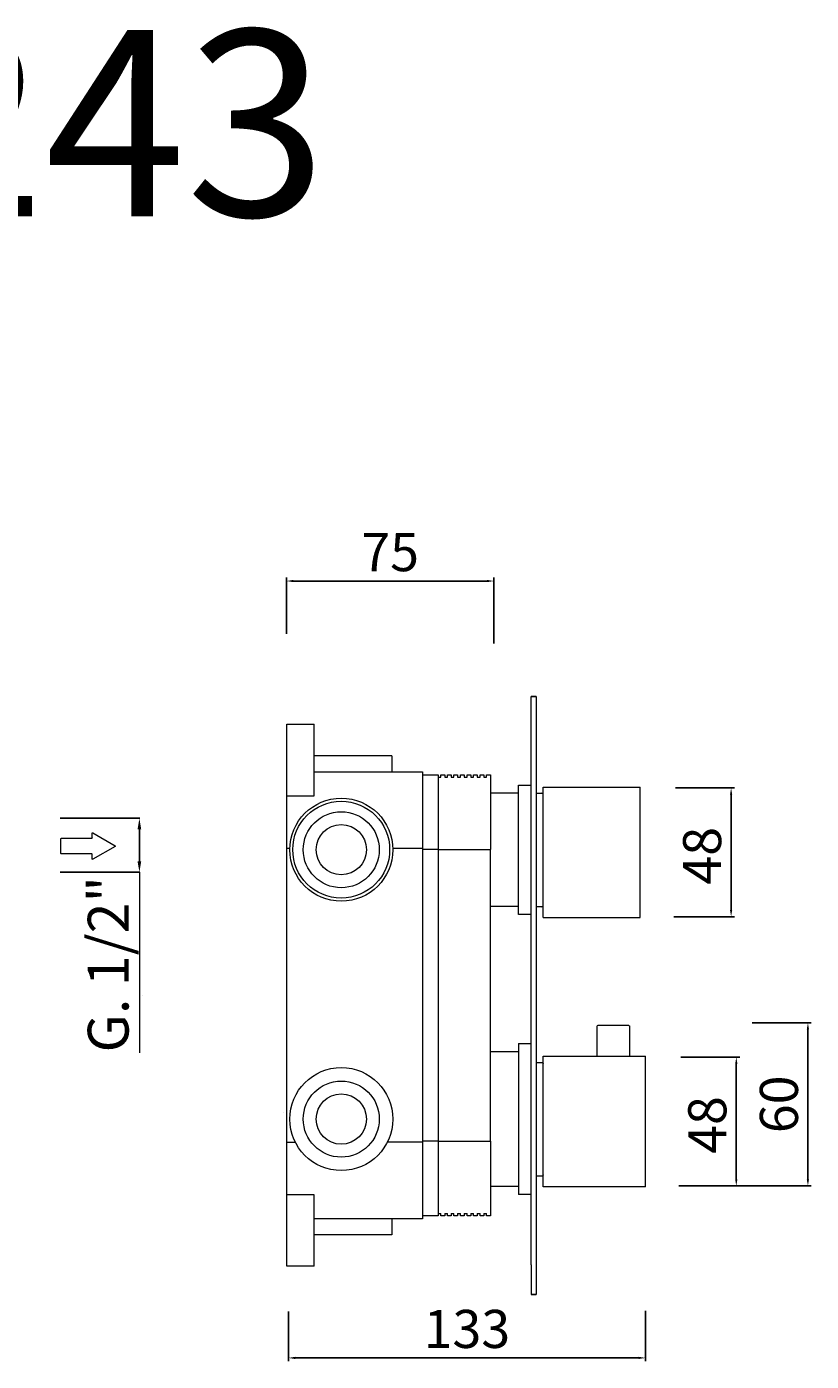
# Model space of a CAD drawing. Units: millimetres. Extents: x 6328 to 6895, y 2501 to 2991.
# Drawn here: x 6606 to 6895, y 2501 to 2991 of the extents above; entities that cross this region are included whole.
import ezdxf

# ---------------------------------------------------------------- set-up
doc = ezdxf.new("R2010")
doc.units = ezdxf.units.MM
doc.header["$MEASUREMENT"] = 0
doc.layers.get('0').update_dxf_attribs({"lineweight": 15})
doc.layers.get('Defpoints').update_dxf_attribs({"lineweight": 15})
for name, color, linetype, lineweight in [('idralica', 53, 'Continuous', 13), ('Livello 1', 7, 'Continuous', 15), ('QUOTE', 6, 'Continuous', 13)]:
    doc.layers.add(name, color=color, linetype=linetype, lineweight=lineweight)
doc.styles.get("Standard").update_dxf_attribs({"font": 'ARIALUNI.TTF'})
doc.dimstyles.new('ISO-25', dxfattribs={"dimtxt": 2.5, "dimasz": 2.5, "dimexe": 1.25, "dimexo": 0.625, "dimgap": 3.5, "dimtad": 1, "dimtxsty": 'Standard', "dimcen": 2.5, "dimadec": 0, "dimazin": 0, "dimtfac": 1, "dimtmove": 0, "dimatfit": 3, "dimfxl": 1, "dimarcsym": 0})
doc.dimstyles.get("Standard").update_dxf_attribs({"dimtxt": 0.18, "dimasz": 0.18, "dimexe": 0.18, "dimexo": 0.0625, "dimgap": 0.09, "dimtad": 0, "dimtih": 1, "dimtoh": 1, "dimdec": 4, "dimzin": 0, "dimdsep": 46, "dimtxsty": 'Standard', "dimcen": 0.09, "dimadec": 0, "dimazin": 0, "dimtfac": 1, "dimtdec": 4, "dimtofl": 0, "dimtmove": 0, "dimatfit": 3, "dimfxl": 1, "dimtolj": 1, "dimtzin": 0, "dimarcsym": 0})

# ---------------------------------------------------------------- blocks, each defined once
blk = doc.blocks.new('*D6')
at = {"layer": 'Defpoints', "color": 0, "transparency": 16777216}
for p in [(6872.34, 2625.22), (6893.41, 2625.22), (6867.09, 2565.21)]:
    blk.add_point(p, dxfattribs=at)
at = {"layer": 'QUOTE', "color": 0, "lineweight": -2, "transparency": 16777216}
for p, q in [((6872.97, 2625.22), (6894.66, 2625.22)), ((6893.41, 2567.71), (6893.41, 2622.72)), ((6867.71, 2565.21), (6894.66, 2565.21))]:
    blk.add_line(p, q, dxfattribs=at)
at = {"layer": 'QUOTE', "color": 0, "transparency": 16777216}
for points in [[(6892.99, 2622.72), (6893.82, 2622.72), (6893.41, 2625.22)], [(6892.99, 2567.71), (6893.82, 2567.71), (6893.41, 2565.21)]]:
    blk.add_solid(points, dxfattribs=at)
at = {"layer": 'QUOTE', "color": 0, "transparency": 16777216, "insert": (6882.75, 2595.22), "char_height": 2.5, "attachment_point": 5, "rotation": 90}
blk.add_mtext('{\\H5.6x;60}', dxfattribs=at)
blk = doc.blocks.new('*D7')
at = {"layer": 'Defpoints', "color": 0, "transparency": 16777216}
for p in [(6844.12, 2711.49), (6865.19, 2711.49), (6843.5, 2664.15)]:
    blk.add_point(p, dxfattribs=at)
at = {"layer": 'QUOTE', "color": 0, "lineweight": -2, "transparency": 16777216}
for p, q in [((6844.75, 2711.49), (6866.44, 2711.49)), ((6865.19, 2666.65), (6865.19, 2708.99)), ((6844.12, 2664.15), (6866.44, 2664.15))]:
    blk.add_line(p, q, dxfattribs=at)
at = {"layer": 'QUOTE', "color": 0, "transparency": 16777216}
for points in [[(6864.77, 2708.99), (6865.6, 2708.99), (6865.19, 2711.49)], [(6864.77, 2666.65), (6865.6, 2666.65), (6865.19, 2664.15)]]:
    blk.add_solid(points, dxfattribs=at)
at = {"layer": 'QUOTE', "color": 0, "transparency": 16777216, "insert": (6854.53, 2686.57), "char_height": 2.5, "attachment_point": 5, "rotation": 90}
blk.add_mtext('{\\H5.6x;48}', dxfattribs=at)
blk = doc.blocks.new('*D8')
at = {"layer": 'Defpoints', "color": 0, "transparency": 16777216}
for p in [(6777.97, 2787.54), (6701.81, 2767.5), (6777.97, 2763.94)]:
    blk.add_point(p, dxfattribs=at)
at = {"layer": 'QUOTE', "color": 0, "lineweight": -2, "transparency": 16777216}
for p, q in [((6701.81, 2768.13), (6701.81, 2788.79)), ((6704.31, 2787.54), (6775.47, 2787.54)), ((6777.97, 2764.56), (6777.97, 2788.79))]:
    blk.add_line(p, q, dxfattribs=at)
at = {"layer": 'QUOTE', "color": 0, "transparency": 16777216}
for points in [[(6704.31, 2787.96), (6704.31, 2787.13), (6701.81, 2787.54)], [(6775.47, 2787.96), (6775.47, 2787.13), (6777.97, 2787.54)]]:
    blk.add_solid(points, dxfattribs=at)
at = {"layer": 'QUOTE', "color": 0, "transparency": 16777216, "insert": (6739.89, 2798.16), "char_height": 2.5, "attachment_point": 5}
blk.add_mtext('{\\H5.6x;75}', dxfattribs=at)
blk = doc.blocks.new('*D9')
at = {"layer": 'Defpoints', "color": 0, "transparency": 16777216}
for p in [(6702.5, 2519.76), (6833.68, 2520.01), (6833.68, 2502.02)]:
    blk.add_point(p, dxfattribs=at)
at = {"layer": 'QUOTE', "color": 0, "lineweight": -2, "transparency": 16777216}
for p, q in [((6702.5, 2519.13), (6702.5, 2500.77)), ((6833.68, 2519.38), (6833.68, 2500.77)), ((6705, 2502.02), (6831.18, 2502.02))]:
    blk.add_line(p, q, dxfattribs=at)
at = {"layer": 'QUOTE', "color": 0, "transparency": 16777216}
for points in [[(6705, 2502.44), (6705, 2501.61), (6702.5, 2502.02)], [(6831.18, 2502.44), (6831.18, 2501.61), (6833.68, 2502.02)]]:
    blk.add_solid(points, dxfattribs=at)
at = {"layer": 'QUOTE', "color": 0, "transparency": 16777216, "insert": (6768.09, 2512.68), "char_height": 2.5, "attachment_point": 5}
blk.add_mtext('{\\H5.6x;133}', dxfattribs=at)
blk = doc.blocks.new('*D11')
at = {"layer": 'Defpoints', "color": 0, "transparency": 16777216}
for p in [(6846.02, 2612.55), (6867.09, 2612.55), (6845.4, 2565.21)]:
    blk.add_point(p, dxfattribs=at)
at = {"layer": 'QUOTE', "color": 0, "lineweight": -2, "transparency": 16777216}
for p, q in [((6846.65, 2612.55), (6868.34, 2612.55)), ((6867.09, 2567.71), (6867.09, 2610.05)), ((6846.02, 2565.21), (6868.34, 2565.21))]:
    blk.add_line(p, q, dxfattribs=at)
at = {"layer": 'QUOTE', "color": 0, "transparency": 16777216}
for points in [[(6866.67, 2610.05), (6867.5, 2610.05), (6867.09, 2612.55)], [(6866.67, 2567.71), (6867.5, 2567.71), (6867.09, 2565.21)]]:
    blk.add_solid(points, dxfattribs=at)
at = {"layer": 'QUOTE', "color": 0, "transparency": 16777216, "insert": (6856.43, 2587.63), "char_height": 2.5, "attachment_point": 5, "rotation": 90}
blk.add_mtext('{\\H5.6x;48}', dxfattribs=at)
blk = doc.blocks.new('*D21')
at = {"layer": 'Defpoints', "color": 0, "transparency": 16777216}
for p in [(6608.64, 2700.34), (6608.64, 2680.52), (6647.74, 2680.52)]:
    blk.add_point(p, dxfattribs=at)
at = {"layer": 'QUOTE', "color": 0, "lineweight": -2, "transparency": 16777216}
for p, q in [((6618.64, 2700.34), (6647.92, 2700.34)), ((6647.74, 2696.34), (6647.74, 2684.52)), ((6618.64, 2680.52), (6647.92, 2680.52))]:
    blk.add_line(p, q, dxfattribs=at)
at = {"layer": 'QUOTE', "color": 0, "transparency": 16777216}
for points in [[(6647.07, 2696.34), (6648.4, 2696.34), (6647.74, 2700.34)], [(6647.07, 2684.52), (6648.4, 2684.52), (6647.74, 2680.52)]]:
    blk.add_solid(points, dxfattribs=at)
at = {"layer": 'QUOTE', "color": 0, "transparency": 16777216, "insert": (6636.27, 2646.69), "char_height": 20, "attachment_point": 5, "rotation": 90}
blk.add_mtext('\\A1;{\\H0.75x;G. 1/2"}', dxfattribs=at)
blk = doc.blocks.new('FRECCIA_BL0', base_point=(93.96, 81.99))
at = {"color": 7, "linetype": 'Continuous'}
for p, q in [((93.9, 86.97), (91.53, 82.87)), ((96.39, 82.87), (94.02, 86.97)), ((91.59, 82.76), (92.45, 82.76)), ((92.52, 82.69), (92.52, 77.08)), ((95.4, 77.08), (95.4, 82.69)), ((95.47, 82.76), (96.33, 82.76)), ((92.59, 77.01), (95.32, 77.01))]:
    blk.add_line(p, q, dxfattribs=at)
for centre, start, end in [((93.96, 86.93), 30, 150), ((91.59, 82.83), 150, 270), ((92.45, 82.69), 0, 90), ((95.47, 82.69), 90, 180), ((96.33, 82.83), 270, 30), ((92.59, 77.08), 180, 270), ((95.32, 77.08), 270, 360)]:
    blk.add_arc(centre, 0.0719, start, end, dxfattribs=at)

msp = doc.modelspace()

# ---------------------------------------------------------------- linework, layer by layer
at = {"layer": 'idralica'}
for p, q in [((6770.531, 2716.297), (6771.889, 2716.297)), ((6757.494, 2688.865), (6776.71, 2688.865)), ((6757.494, 2581.649), (6776.71, 2581.649))]:
    msp.add_line(p, q, dxfattribs=at)
for points in [[(6701.951, 2708.624), (6701.951, 2721.933), (6701.951, 2734.902)], [(6701.951, 2734.902), (6711.932, 2734.902)], [(6711.932, 2708.624), (6711.932, 2721.933), (6711.932, 2734.902)], [(6740.451, 2723.291), (6711.932, 2723.291)], [(6740.451, 2723.291), (6740.451, 2717.452)], [(6711.932, 2717.452), (6751.723, 2717.452), (6751.723, 2689.273), (6740.926, 2689.273)], [(6751.723, 2716.297), (6757.494, 2716.297), (6757.494, 2688.865), (6751.723, 2688.865)], [(6757.494, 2715.482), (6758.513, 2715.482)], [(6758.513, 2715.482), (6758.513, 2716.297), (6759.939, 2716.297), (6759.939, 2715.482)], [(6759.939, 2715.482), (6760.957, 2715.482)], [(6760.957, 2715.482), (6760.957, 2716.297), (6762.315, 2716.297), (6762.315, 2715.482)], [(6762.315, 2715.482), (6763.334, 2715.482)], [(6763.334, 2715.482), (6763.334, 2716.297), (6764.692, 2716.297), (6764.692, 2715.482)], [(6764.692, 2715.482), (6765.71, 2715.482)], [(6765.71, 2715.482), (6765.71, 2716.297), (6767.136, 2716.297), (6767.136, 2715.482)], [(6767.136, 2715.482), (6768.155, 2715.482)], [(6768.155, 2715.482), (6768.155, 2716.297), (6769.513, 2716.297), (6769.513, 2715.482)], [(6769.513, 2715.482), (6770.531, 2715.482)], [(6770.531, 2715.482), (6770.531, 2716.297)], [(6771.889, 2716.297), (6771.889, 2715.482)], [(6771.889, 2715.482), (6772.908, 2715.482)], [(6772.908, 2715.482), (6772.908, 2716.297), (6774.334, 2716.297), (6774.334, 2715.482)], [(6774.334, 2715.482), (6775.352, 2715.482)], [(6775.352, 2715.482), (6775.352, 2716.297), (6776.71, 2716.297), (6776.71, 2688.865)], [(6787.031, 2664.964), (6787.031, 2712.563)], [(6787.031, 2712.563), (6791.716, 2712.563)], [(6702.969, 2689.273), (6701.951, 2689.273), (6701.951, 2708.624), (6711.932, 2708.624)], [(6776.71, 2709.643), (6787.031, 2709.643)], [(6701.951, 2581.31), (6701.951, 2689.273)], [(6751.723, 2689.273), (6751.723, 2581.31), (6738.889, 2581.31)], [(6757.494, 2688.865), (6757.494, 2581.649), (6751.723, 2581.649)], [(6776.71, 2581.649), (6776.71, 2688.865)], [(6787.031, 2667.884), (6776.71, 2667.884)], [(6791.716, 2664.964), (6787.031, 2664.964)], [(6648.871, 2635.291), (6648.871, 2635.359)], [(6701.951, 2635.291), (6701.951, 2635.359)], [(6776.71, 2614.581), (6787.031, 2614.581)], [(6787.031, 2617.569), (6787.031, 2562.026)], [(6787.031, 2617.569), (6791.716, 2617.569)], [(6700.661, 2592.31), (6700.661, 2592.377)], [(6711.932, 2561.958), (6701.951, 2561.958), (6701.951, 2581.31), (6704.939, 2581.31)], [(6751.723, 2581.31), (6751.723, 2553.131), (6711.932, 2553.131)], [(6757.494, 2581.649), (6757.494, 2554.285), (6751.723, 2554.285)], [(6776.71, 2581.649), (6776.71, 2554.285), (6775.352, 2554.285), (6775.352, 2555.1)], [(6701.951, 2535.68), (6701.951, 2548.649), (6701.951, 2561.958)], [(6711.932, 2535.68), (6711.932, 2548.649), (6711.932, 2561.958)], [(6787.031, 2565.013), (6776.71, 2565.013)], [(6791.716, 2562.026), (6787.031, 2562.026)], [(6740.451, 2553.131), (6740.451, 2547.291)], [(6757.494, 2555.1), (6758.513, 2555.1)], [(6759.939, 2555.1), (6759.939, 2554.285), (6758.513, 2554.285), (6758.513, 2555.1)], [(6759.939, 2555.1), (6760.957, 2555.1)], [(6762.315, 2555.1), (6762.315, 2554.285), (6760.957, 2554.285), (6760.957, 2555.1)], [(6762.315, 2555.1), (6763.334, 2555.1)], [(6764.692, 2555.1), (6764.692, 2554.285), (6763.334, 2554.285), (6763.334, 2555.1)], [(6764.692, 2555.1), (6765.71, 2555.1)], [(6767.136, 2555.1), (6767.136, 2554.285), (6765.71, 2554.285), (6765.71, 2555.1)], [(6767.136, 2555.1), (6768.155, 2555.1)], [(6769.513, 2555.1), (6769.513, 2554.285), (6768.155, 2554.285), (6768.155, 2555.1)], [(6769.513, 2555.1), (6770.531, 2555.1)], [(6771.889, 2555.1), (6771.889, 2554.285), (6770.531, 2554.285), (6770.531, 2555.1)], [(6771.889, 2555.1), (6772.908, 2555.1)], [(6774.334, 2555.1), (6774.334, 2554.285), (6772.908, 2554.285), (6772.908, 2555.1)], [(6774.334, 2555.1), (6775.352, 2555.1)], [(6740.451, 2547.291), (6711.932, 2547.291)], [(6711.932, 2535.68), (6701.951, 2535.68)]]:
    msp.add_lwpolyline(points, dxfattribs=at)
for centre, radius in [((6721.931, 2688.789), 18.927), ((6721.905, 2688.814), 17.799), ((6721.929, 2688.79), 13.973), ((6721.929, 2688.79), 13.973), ((6721.924, 2688.795), 9.225), ((6721.931, 2589.789), 18.927), ((6721.929, 2589.79), 13.973), ((6721.924, 2589.795), 9.225)]:
    msp.add_circle(centre, radius, dxfattribs=at)
at = {"layer": 'Livello 1'}
for points in [[(6793.493, 2745.155), (6791.716, 2745.155)], [(6791.716, 2536.257), (6791.716, 2734.19), (6791.716, 2745.155), (6793.493, 2745.155), (6793.493, 2734.19), (6793.493, 2536.257), (6793.493, 2525.291), (6791.716, 2525.291)], [(6793.493, 2709.624), (6795.576, 2709.624)], [(6796.066, 2709.073), (6795.943, 2709.44), (6795.576, 2709.563)], [(6796.066, 2663.862), (6796.066, 2711.829)], [(6796.066, 2711.829), (6831.781, 2711.829)], [(6831.781, 2663.862), (6831.781, 2711.829)], [(6795.576, 2667.844), (6795.943, 2667.967), (6796.066, 2668.334)], [(6795.576, 2667.844), (6793.493, 2667.844)], [(6796.066, 2663.862), (6831.781, 2663.862)], [(6816.159, 2624.227), (6815.976, 2624.043)], [(6816.159, 2624.288), (6827.554, 2624.288)], [(6827.738, 2624.043), (6827.554, 2624.227)], [(6815.976, 2612.894), (6815.976, 2624.043)], [(6827.799, 2624.043), (6827.799, 2612.894)], [(6793.493, 2610.627), (6795.576, 2610.627), (6795.943, 2610.504), (6796.066, 2610.137)], [(6833.68, 2564.865), (6796.066, 2564.865), (6796.066, 2612.894), (6833.68, 2612.894)], [(6833.68, 2564.865), (6833.68, 2612.894)], [(6796.066, 2569.337), (6795.943, 2568.97), (6795.576, 2568.847), (6793.493, 2568.847)], [(6791.716, 2536.257), (6791.716, 2525.291), (6793.493, 2525.291)]]:
    msp.add_lwpolyline(points, dxfattribs=at)
at = {"layer": 'QUOTE'}
msp.add_line((6647.737, 2680.517), (6647.737, 2614.149), dxfattribs=at)

# ---------------------------------------------------------------- block references
at = {"layer": 'Livello 1', "xscale": -1.999176179747608, "yscale": 1.999176179747608, "zscale": 1.999176179747608, "rotation": 270}
msp.add_blockref('FRECCIA_BL0', (6628.856, 2690.131), dxfattribs=at)

# ---------------------------------------------------------------- texts
at = {"layer": 'QUOTE', "insert": (6613.001, 2955.83), "char_height": 68.4451, "attachment_point": 5}
msp.add_mtext('\\A1;8243', dxfattribs=at)

# ---------------------------------------------------------------- dimensions: what is measured, and where the dimension line sits
at = {"layer": 'QUOTE'}
dim = msp.add_linear_dim(base=(6777.973, 2787.545), p1=(6701.812, 2767.503), p2=(6777.973, 2763.938), text='{\\H5.6x;75}', dimstyle='ISO-25', dxfattribs=at)
dim.commit()
dim.dimension.update_dxf_attribs({"geometry": '*D8', "text_midpoint": (6739.893, 2798.164)})
for base, p1, p2, text, picture, middle in [((6865.188, 2711.488), (6843.498, 2664.149), (6844.123, 2711.488), '{\\H5.6x;48}', '*D7', (6865.188, 2686.565)), ((6893.405, 2625.217), (6867.087, 2565.213), (6872.34, 2625.217), '{\\H5.6x;60}', '*D6', (6893.405, 2595.217)), ((6867.087, 2612.552), (6845.397, 2565.213), (6846.022, 2612.552), '{\\H5.6x;48}', '*D11', (6867.087, 2587.629))]:
    dim = msp.add_linear_dim(base=base, p1=p1, p2=p2, angle=90, text=text, dimstyle='ISO-25', dxfattribs=at)
    dim.commit()
    dim.dimension.update_dxf_attribs({"geometry": picture, "text_midpoint": middle, "dimtype": 160})
dim = msp.add_linear_dim(base=(6647.737, 2680.517), p1=(6608.641, 2700.342), p2=(6608.641, 2680.517), angle=90, text='{\\H0.75x;G. 1/2"}', dimstyle='Standard', override={"dimtxt": 20, "dimasz": 4, "dimexo": 10, "dimgap": 1, "dimtad": 1, "dimtih": 0, "dimtoh": 0, "dimdec": 0, "dimtdec": 0, "dimtmove": 2}, dxfattribs=at)
dim.commit()
dim.dimension.update_dxf_attribs({"geometry": '*D21', "text_midpoint": (6636.271, 2646.692), "dimtype": 160})
dim = msp.add_linear_dim(base=(6833.68, 2502.023), p1=(6702.501, 2519.757), p2=(6833.68, 2520.007), angle=180, text='{\\H5.6x;133}', dimstyle='ISO-25', dxfattribs=at)
dim.commit()
dim.dimension.update_dxf_attribs({"geometry": '*D9', "text_midpoint": (6768.09, 2512.676)})

doc.saveas('drawing.dxf')
